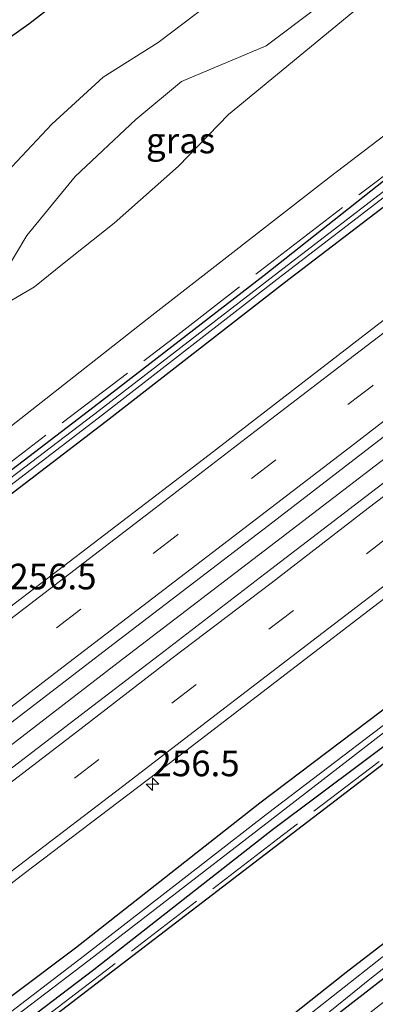
# Model space of a CAD drawing. Units: metres. Extents: x 249997 to 253698, y 465589 to 468751.
# Drawn here: x 251070 to 251104, y 466490 to 466586 of the extents above; entities that cross this region are included whole.
import ezdxf
from ezdxf.enums import TextEntityAlignment as Align

# ---------------------------------------------------------------- set-up
doc = ezdxf.new("R2010")
doc.units = ezdxf.units.M
doc.linetypes.add('IE-TERREINAFSCHEIDING', pattern=[10, 8, -2])
doc.linetypes.add('VW-3-9_STREEP', pattern=[12, 3, -9])
doc.layers.get('0').update_dxf_attribs({"lineweight": 25})
for name, color, linetype, lineweight in [('B-ME-AM-KILOMETR-S-B1', 7, 'Continuous', 18), ('B-ME-BV-GELEIDECONSTRUCTIE-GELEIDERAIL-L-B1', 213, 'BV-GELEIDERAIL', 18), ('B-ME-GR-BOMENSTRUIKEN-GV-B6', 93, 'Continuous', 18), ('B-ME-GR-BOS-GV-B6', 10, 'Continuous', 25), ('B-ME-GW-INSTEEKWATERGANG-L-B1', 10, 'Continuous', 25), ('B-ME-GW-KRUINLIJN-L-B1', 93, 'Continuous', 18), ('B-ME-GW-TEENLIJN-L-B1', 93, 'Continuous', 18), ('B-ME-IE-GRASLAND-GV-B6', 93, 'Continuous', 18), ('B-ME-IE-TERREINAFSCHEIDING-RASTERHEKWERK-L-B1', 8, 'IE-TERREINAFSCHEIDING', 18), ('B-ME-OB-BEKLEDING-GV-B6', 253, 'Continuous', 18), ('B-ME-OG-WATER-GV-B6', 153, 'Continuous', 18), ('B-ME-VH-VERH_SOORT-BITUMEN-GV-B6', 8, 'IE-TERREINAFSCHEIDING-NATUURLIJK-HOUTWAL', 18), ('B-ME-VW-MARKERING-39STREEP-015-L-B1', 255, 'VW-3-9_STREEP', 18), ('B-ME-VW-MARKERING-STREEP-015-L-B1', 7, 'Continuous', 18)]:
    doc.layers.add(name, color=color, linetype=linetype, lineweight=lineweight)
doc.styles.add('NLCS-ISO', font='NLCS-ISO.TTF')
doc.linetypes.add('BV-GELEIDERAIL', pattern='A,10,-3,[108,NLCS.SHX,S=1,R=0,X=0,Y=0],-3', length=16)
doc.linetypes.add('IE-TERREINAFSCHEIDING-NATUURLIJK-HOUTWAL', pattern='A,7,-1.5,[67,NLCS.SHX,S=0.75,R=45,X=0,Y=0],-1.5,7,-1.5,[70,NLCS.SHX,S=0.75,R=0,X=0,Y=0],-1.5', length=20)

# ---------------------------------------------------------------- blocks, each defined once
blk = doc.blocks.new('hecto')
for p, q in [((0, 0.625), (-0.625, 0)), ((0, -0.625), (0, 0.625)), ((-0.625, 0), (0.625, 0)), ((0.625, 0), (0, -0.625))]:
    blk.add_line(p, q)

msp = doc.modelspace()

# ---------------------------------------------------------------- linework, layer by layer
at = {"layer": 'B-ME-BV-GELEIDECONSTRUCTIE-GELEIDERAIL-L-B1'}
msp.add_polyline3d([(251124.0241, 466558.0926, 28.1322), (251110.974, 466548.022, 28.138), (251095.122, 466535.909, 28.135), (251079.192, 466523.756, 28.129), (251063.349, 466511.565, 28.145), (251047.52, 466499.479, 28.134), (251031.603, 466487.308, 28.132), (251015.764, 466475.176, 28.145), (251006.276, 466467.907, 28.196), (251003.035, 466465.475, 28.242), (251001.011, 466463.926, 28.266), (250998.26, 466461.93, 28.245), (250989.548, 466455.223, 28.226), (250987.129, 466453.374, 28.263), (250984.013, 466450.952, 28.253), (250980.832, 466448.51, 28.215), (250977.626, 466446.09, 28.186), (250968.086, 466438.774, 28.162), (250958.544, 466431.465, 28.165), (250949.012, 466424.131, 28.16), (250939.51, 466416.877, 28.195), (250929.971, 466409.626, 28.241)], dxfattribs=at)
at = {"layer": 'B-ME-GR-BOMENSTRUIKEN-GV-B6'}
for points in [[(251068.66, 466558.993, 28.863), (251071.038, 466560.396, 28.667), (251073.763, 466562.608, 28.324), (251078.807, 466566.587, 27.561), (251085.076, 466572.163, 27.659), (251089.962, 466577.205, 27.168), (251104.874, 466589.506, 28.139), (251116.903, 466584.09, 26.803)], [(251116.903, 466584.09, 26.803), (251099.942, 466571.165, 26.68), (251082.486, 466557.597, 26.638), (251063.117, 466542.419, 26.62)]]:
    msp.add_polyline3d(points, dxfattribs=at)
at = {"layer": 'B-ME-GR-BOS-GV-B6'}
for points in [[(250960.953, 466399.131, 26.915), (250984.576, 466416.787, 26.876), (251002.779, 466431.515, 26.814), (251021.549, 466446.534, 26.791), (251038.774, 466460.227, 26.707), (251037.4, 466462.224, 26.731), (251040.323, 466464.433, 27.021), (251046.248, 466468.519, 26.783), (251053.056, 466474.09, 26.661), (251059.808, 466479.251, 26.676), (251077.576, 466492.831, 26.714), (251095.088, 466506.216, 26.752), (251112.695, 466519.674, 26.789), (251130.227, 466533.075, 26.827), (251146.019, 466545.145, 26.861), (251145.91, 466528.179, 26.762)], [(251145.91, 466528.179, 26.762), (251141.53, 466524.818, 26.616), (251128.851, 466514.813, 26.511), (251116.867, 466505.329, 26.572), (251101.469, 466493.525, 26.564), (251088.436, 466483.196, 26.624), (251076.203, 466473.952, 26.624), (251066.363, 466466.104, 26.782)]]:
    msp.add_polyline3d(points, dxfattribs=at)
at = {"layer": 'B-ME-GW-INSTEEKWATERGANG-L-B1'}
for points in [[(251059.137, 466578.047, 25.954), (251070.481, 466586.057, 25.892), (251084.027, 466596.522, 25.942), (251097.982, 466607.046, 25.931)], [(250933.742, 466440.172, 27.443), (250944.872, 466448.697, 27.456), (250954.55, 466456.121, 27.456), (250965.716, 466464.674, 27.467), (250976.331, 466472.693, 27.38), (250988.052, 466481.86, 27.456), (250999.525, 466490.554, 27.402), (251008.732, 466497.514, 27.27), (251012.149, 466499.73, 27.007), (251016.073, 466502.499, 26.79), (251020.264, 466505.688, 26.761), (251026.335, 466510.181, 26.84), (251037.546, 466518.802, 26.821), (251053.95, 466531.216, 26.605), (251076.845, 466548.727, 26.704), (251093.448, 466561.527, 26.71), (251110.698, 466575.157, 27.019)], [(251111.853, 466573.314, 26.832), (251095.427, 466560.78, 26.794), (251078.026, 466547.267, 26.785), (251056.351, 466530.695, 26.81), (251038.739, 466517.165, 26.803), (251027.687, 466508.772, 26.811), (251023.715, 466505.958, 26.797), (251012.87, 466497.806, 26.78), (251000.409, 466488.289, 26.744), (250989.279, 466479.739, 26.782), (250977.334, 466470.63, 26.784), (250966.06, 466462.086, 26.761), (250955.43, 466453.928, 26.752), (250943.55, 466444.862, 26.768), (250932.697, 466436.512, 26.766)], [(251142.895, 466547.932, 26.806), (251127.961, 466536.63, 26.851), (251110.125, 466522.923, 26.831), (251093.042, 466510.026, 26.862), (251075.023, 466495.887, 26.844), (251057.846, 466483.024, 26.79), (251041.552, 466470.519, 26.831), (251025.054, 466457.724, 26.781), (251011.519, 466447.27, 26.821)], [(250932.74, 466382.995, 27.137), (250944.003, 466391.597, 27.135), (250962.218, 466405.858, 26.915), (250978.288, 466418.194, 26.813), (250995.262, 466431.373, 26.786), (251013.114, 466444.713, 26.792), (251027.309, 466455.69, 26.888), (251035.695, 466462.298, 26.814), (251040.059, 466465.379, 27.042), (251042.886, 466467.633, 27.082), (251044.832, 466469.115, 26.971), (251059.141, 466480.413, 26.739), (251076.832, 466493.797, 26.7), (251094.275, 466507.444, 26.588), (251111.986, 466520.68, 26.582), (251129.404, 466534.224, 26.745), (251145.195, 466546.164, 26.973)], [(251145.91, 466528.179, 26.762), (251141.53, 466524.818, 26.616), (251128.851, 466514.813, 26.511), (251116.867, 466505.329, 26.572), (251101.469, 466493.525, 26.564), (251088.436, 466483.196, 26.624), (251076.203, 466473.952, 26.624), (251066.363, 466466.104, 26.782)], [(250984.472, 466398.381, 27.021), (250998.132, 466409.008, 27.029), (251012.177, 466420.171, 26.997), (251022.408, 466428.391, 26.993), (251037.885, 466440.44, 27.001), (251051.92, 466451.318, 26.984), (251067.065, 466463.192, 27.061), (251084.11, 466476.424, 26.993), (251101.225, 466489.942, 26.794), (251117.712, 466502.724, 26.734), (251133.239, 466515.021, 26.758), (251147.43, 466526.147, 26.903)]]:
    msp.add_polyline3d(points, dxfattribs=at)
at = {"layer": 'B-ME-GW-KRUINLIJN-L-B1'}
msp.add_polyline3d([(250938.823, 466460.772, 27.609), (250954.26, 466473.335, 27.582), (250972.634, 466487.388, 27.576), (250989.35, 466499.815, 27.606), (250993.705, 466503.207, 27.616), (250997.467, 466506.626, 27.508), (251002.585, 466511.56, 27.498), (251008.169, 466516.351, 27.591), (251015.24, 466522.13, 27.7), (251022.747, 466527.952, 27.846), (251032.871, 466533.523, 28.174), (251040.785, 466539.845, 28.193), (251050.586, 466548.101, 28.125), (251059.8, 466554.71, 28.258), (251065.711, 466557.807, 28.482), (251070.281, 466565.406, 27.655), (251075.007, 466571.151, 27.428), (251080.925, 466576.72, 27.396), (251085.385, 466580.427, 27.088), (251093.648, 466583.901, 27.804), (251103.739, 466591.521, 27.816)], dxfattribs=at)
at = {"layer": 'B-ME-GW-TEENLIJN-L-B1'}
msp.add_polyline3d([(251103.033, 466598.583, 26.063), (251089.391, 466589.006, 26.056), (251083.114, 466584.215, 26.058), (251077.741, 466580.834, 26.01), (251072.714, 466576.272, 25.997), (251066.828, 466570.027, 26.015), (251058.768, 466563.257, 25.939), (251042.239, 466550.499, 26.021), (251026.925, 466537.639, 26.168), (251011.537, 466524.468, 26.25), (251005.541, 466518.934, 26.406), (251001.732, 466515.506, 26.473), (250998.975, 466512.502, 26.549), (250995.595, 466509.199, 26.539), (250991.38, 466505.533, 26.552), (250986.876, 466502.013, 26.578), (250969.908, 466489.004, 26.641), (250953.374, 466476.216, 26.646), (250937.41, 466463.227, 26.709), (250925.473, 466453.883, 26.741), (250920.494, 466450.306, 26.753), (250915.689, 466447.887, 26.861), (250910.675, 466444.585, 27.11), (250904.772, 466440.737, 27.183)], dxfattribs=at)
at = {"layer": 'B-ME-IE-GRASLAND-GV-B6'}
for points in [[(251059.137, 466578.047, 25.954), (251070.481, 466586.057, 25.892), (251084.027, 466596.522, 25.942), (251097.982, 466607.046, 25.931), (251103.033, 466598.583, 26.063)], [(251103.033, 466598.583, 26.063), (251089.391, 466589.006, 26.056), (251083.114, 466584.215, 26.058), (251077.741, 466580.834, 26.01), (251072.714, 466576.272, 25.997), (251066.828, 466570.027, 26.015), (251058.768, 466563.257, 25.939), (251042.239, 466550.499, 26.021), (251026.925, 466537.639, 26.168), (251011.537, 466524.468, 26.25), (251005.541, 466518.934, 26.406), (251001.732, 466515.506, 26.473), (250998.975, 466512.502, 26.549), (250995.595, 466509.199, 26.539), (250991.38, 466505.533, 26.552), (250986.876, 466502.013, 26.578), (250969.908, 466489.004, 26.641), (250953.374, 466476.216, 26.646), (250937.41, 466463.227, 26.709)], [(250937.41, 466463.227, 26.709), (250953.374, 466476.216, 26.646), (250969.908, 466489.004, 26.641), (250986.876, 466502.013, 26.578), (250991.38, 466505.533, 26.552), (250995.595, 466509.199, 26.539), (250998.975, 466512.502, 26.549), (251001.732, 466515.506, 26.473), (251005.541, 466518.934, 26.406), (251011.537, 466524.468, 26.25), (251026.925, 466537.639, 26.168), (251042.239, 466550.499, 26.021), (251058.768, 466563.257, 25.939), (251066.828, 466570.027, 26.015), (251072.714, 466576.272, 25.997), (251077.741, 466580.834, 26.01), (251083.114, 466584.215, 26.058), (251089.391, 466589.006, 26.056), (251103.033, 466598.583, 26.063), (251103.739, 466591.521, 27.816)], [(251103.739, 466591.521, 27.816), (251093.648, 466583.901, 27.804), (251085.385, 466580.427, 27.088), (251080.925, 466576.72, 27.396), (251075.007, 466571.151, 27.428), (251070.281, 466565.406, 27.655), (251065.711, 466557.807, 28.482), (251059.8, 466554.71, 28.258), (251050.586, 466548.101, 28.125), (251040.785, 466539.845, 28.193), (251032.871, 466533.523, 28.174), (251022.747, 466527.952, 27.846), (251015.24, 466522.13, 27.7), (251008.169, 466516.351, 27.591), (251002.585, 466511.56, 27.498), (250997.467, 466506.626, 27.508), (250993.705, 466503.207, 27.616), (250989.35, 466499.815, 27.606), (250972.634, 466487.388, 27.576), (250954.26, 466473.335, 27.582), (250938.823, 466460.772, 27.609)], [(251104.874, 466589.506, 28.139), (251089.962, 466577.205, 27.168), (251085.076, 466572.163, 27.659), (251078.807, 466566.587, 27.561), (251073.763, 466562.608, 28.324), (251071.038, 466560.396, 28.667), (251068.66, 466558.993, 28.863), (251065.711, 466557.807, 28.482), (251070.281, 466565.406, 27.655), (251075.007, 466571.151, 27.428), (251080.925, 466576.72, 27.396), (251085.385, 466580.427, 27.088), (251093.648, 466583.901, 27.804), (251103.739, 466591.521, 27.816), (251104.874, 466589.506, 28.139)], [(251063.117, 466542.419, 26.62), (251082.486, 466557.597, 26.638), (251099.942, 466571.165, 26.68), (251116.903, 466584.09, 26.803), (251110.698, 466575.157, 27.019), (251093.448, 466561.527, 26.71), (251076.845, 466548.727, 26.704), (251053.95, 466531.216, 26.605)], [(250933.742, 466440.172, 27.443), (250944.872, 466448.697, 27.456), (250954.55, 466456.121, 27.456), (250965.716, 466464.674, 27.467), (250976.331, 466472.693, 27.38), (250988.052, 466481.86, 27.456), (250999.525, 466490.554, 27.402), (251008.732, 466497.514, 27.27), (251012.149, 466499.73, 27.007), (251016.073, 466502.499, 26.79), (251020.264, 466505.688, 26.761), (251026.335, 466510.181, 26.84), (251037.546, 466518.802, 26.821), (251053.95, 466531.216, 26.605), (251076.845, 466548.727, 26.704), (251093.448, 466561.527, 26.71), (251110.698, 466575.157, 27.019), (251110.865, 466574.11, 26.154)], [(251110.865, 466574.11, 26.154), (251094.441, 466561.488, 26.207), (251077.334, 466548.337, 26.175), (251055.262, 466531.563, 26.175), (251038.001, 466518.19, 26.188), (251030.531, 466512.622, 26.199), (251020.674, 466505.322, 26.209), (251012.698, 466499.241, 26.201), (251000.632, 466489.547, 26.188), (250989.162, 466480.68, 26.138), (250977.274, 466471.643, 26.175), (250966.925, 466463.713, 26.172), (250955.522, 466455.063, 26.189), (250945.903, 466447.801, 26.172), (250934.703, 466439.159, 26.187)], [(251111.853, 466573.314, 26.832), (251095.427, 466560.78, 26.794), (251078.026, 466547.267, 26.785), (251056.351, 466530.695, 26.81), (251038.739, 466517.165, 26.803), (251027.687, 466508.772, 26.811), (251023.715, 466505.958, 26.797), (251012.87, 466497.806, 26.78), (251000.409, 466488.289, 26.744), (250989.279, 466479.739, 26.782), (250977.334, 466470.63, 26.784), (250966.06, 466462.086, 26.761), (250955.43, 466453.928, 26.752), (250943.55, 466444.862, 26.768), (250932.697, 466436.512, 26.766)], [(250934.923, 466438.839, 26.211), (250946.224, 466447.39, 26.209), (250955.731, 466454.787, 26.206), (250967.176, 466463.447, 26.168), (250977.541, 466471.361, 26.187), (250989.374, 466480.367, 26.17), (251000.879, 466489.248, 26.213), (251012.79, 466498.798, 26.181), (251020.902, 466504.722, 26.214), (251030.756, 466512.047, 26.195), (251038.091, 466517.812, 26.166), (251055.629, 466531.053, 26.167), (251077.653, 466547.914, 26.182), (251094.68, 466561.118, 26.194), (251111.098, 466573.689, 26.159), (251111.853, 466573.314, 26.832)], [(251056.351, 466530.695, 26.81), (251078.026, 466547.267, 26.785), (251095.427, 466560.78, 26.794), (251111.853, 466573.314, 26.832), (251120.283, 466568.837, 27.274), (251104.348, 466556.55, 27.254), (251088.087, 466544.005, 27.276), (251072.74, 466532.301, 27.251), (251056.617, 466520.01, 27.207)], [(251062.303, 466512.937, 27.495), (251078.257, 466525.166, 27.495), (251093.876, 466537.123, 27.529), (251109.893, 466549.421, 27.505), (251125.883, 466561.659, 27.515), (251121.989, 466554.188, 27.604)], [(251121.989, 466554.188, 27.604), (251112.51, 466546.934, 27.609), (251102.813, 466539.521, 27.606), (251093.505, 466532.395, 27.589), (251083.791, 466524.906, 27.595), (251074.506, 466517.843, 27.584), (251064.817, 466510.405, 27.595)], [(250929.29, 466395.589, 27.399), (250939.657, 466403.448, 27.352), (250947.192, 466409.223, 27.33), (250957.189, 466416.897, 27.283), (250968.205, 466425.299, 27.281), (250978.836, 466433.383, 27.269), (250988.795, 466440.977, 27.246), (250997.765, 466447.829, 27.263), (251005.718, 466453.971, 27.28), (251010.152, 466457.332, 27.266), (251022.392, 466466.696, 27.232), (251037.997, 466478.666, 27.258), (251053.963, 466490.785, 27.235), (251070.036, 466503.156, 27.247), (251085.799, 466515.138, 27.246), (251101.614, 466527.253, 27.229), (251117.755, 466539.612, 27.251), (251133.302, 466551.642, 27.264), (251142.895, 466547.932, 26.806)], [(251142.895, 466547.932, 26.806), (251127.961, 466536.63, 26.851), (251110.125, 466522.923, 26.831), (251093.042, 466510.026, 26.862), (251075.023, 466495.887, 26.844), (251057.846, 466483.024, 26.79), (251041.552, 466470.519, 26.831), (251025.054, 466457.724, 26.781), (251011.519, 466447.27, 26.821), (250993.873, 466433.854, 26.825), (250976.136, 466420.341, 26.871), (250959.473, 466407.488, 26.883), (250942.163, 466394.486, 26.948), (250930.279, 466385.469, 26.994)], [(250930.279, 466385.469, 26.994), (250942.163, 466394.486, 26.948), (250959.473, 466407.488, 26.883), (250976.136, 466420.341, 26.871), (250993.873, 466433.854, 26.825), (251011.519, 466447.27, 26.821), (251025.054, 466457.724, 26.781), (251041.552, 466470.519, 26.831), (251057.846, 466483.024, 26.79), (251075.023, 466495.887, 26.844), (251093.042, 466510.026, 26.862), (251110.125, 466522.923, 26.831), (251127.961, 466536.63, 26.851), (251142.895, 466547.932, 26.806), (251143.765, 466547.383, 25.822)], [(251143.765, 466547.383, 25.822), (251128.519, 466535.58, 25.747), (251110.804, 466521.961, 25.775), (251093.777, 466509.023, 25.82), (251075.9, 466495.181, 25.671), (251058.362, 466481.777, 25.705), (251042.388, 466469.745, 25.737), (251025.853, 466456.76, 25.672), (251012.21, 466446.502, 25.819), (250994.825, 466433.236, 25.677), (250976.579, 466419.253, 25.687), (250960.524, 466406.81, 25.663), (250942.896, 466393.417, 25.651), (250931.151, 466384.355, 25.67)], [(250931.317, 466383.798, 25.713), (250942.766, 466392.425, 25.658), (250961.381, 466406.733, 25.635), (250977.219, 466418.899, 25.583), (250995.285, 466432.736, 25.645), (251012.396, 466445.656, 25.62), (251026.716, 466456.642, 25.675), (251043.865, 466470.021, 25.694), (251058.743, 466481.323, 25.689), (251076.366, 466494.71, 25.684), (251094.052, 466508.35, 25.778), (251111.009, 466521.436, 25.672), (251129.149, 466535.37, 25.707), (251144.407, 466547.028, 25.773), (251145.195, 466546.164, 26.973)], [(251145.195, 466546.164, 26.973), (251129.404, 466534.224, 26.745), (251111.986, 466520.68, 26.582), (251094.275, 466507.444, 26.588), (251076.832, 466493.797, 26.7), (251059.141, 466480.413, 26.739), (251044.832, 466469.115, 26.971), (251042.886, 466467.633, 27.082), (251040.059, 466465.379, 27.042), (251035.695, 466462.298, 26.814), (251027.309, 466455.69, 26.888), (251013.114, 466444.713, 26.792), (250995.262, 466431.373, 26.786), (250978.288, 466418.194, 26.813), (250962.218, 466405.858, 26.915), (250944.003, 466391.597, 27.135), (250932.74, 466382.995, 27.137)], [(250932.74, 466382.995, 27.137), (250944.003, 466391.597, 27.135), (250962.218, 466405.858, 26.915), (250978.288, 466418.194, 26.813), (250995.262, 466431.373, 26.786), (251013.114, 466444.713, 26.792), (251027.309, 466455.69, 26.888), (251035.695, 466462.298, 26.814), (251040.059, 466465.379, 27.042), (251042.886, 466467.633, 27.082), (251044.832, 466469.115, 26.971), (251059.141, 466480.413, 26.739), (251076.832, 466493.797, 26.7), (251094.275, 466507.444, 26.588), (251111.986, 466520.68, 26.582), (251129.404, 466534.224, 26.745), (251145.195, 466546.164, 26.973), (251146.019, 466545.145, 26.861)], [(251146.019, 466545.145, 26.861), (251130.227, 466533.075, 26.827), (251112.695, 466519.674, 26.789), (251095.088, 466506.216, 26.752), (251077.576, 466492.831, 26.714), (251059.808, 466479.251, 26.676), (251053.056, 466474.09, 26.661), (251046.248, 466468.519, 26.783), (251040.323, 466464.433, 27.021), (251037.4, 466462.224, 26.731), (251038.774, 466460.227, 26.707), (251021.549, 466446.534, 26.791), (251002.779, 466431.515, 26.814), (250984.576, 466416.787, 26.876), (250960.953, 466399.131, 26.915)], [(251067.065, 466463.192, 27.061), (251084.11, 466476.424, 26.993), (251101.225, 466489.942, 26.794), (251117.712, 466502.724, 26.734), (251133.239, 466515.021, 26.758), (251147.43, 466526.147, 26.903), (251153.17, 466528.211, 27.248), (251136.789, 466515.408, 27.227), (251123.186, 466504.75, 27.21), (251109.022, 466493.658, 27.2), (251095.071, 466482.792, 27.191), (251078.784, 466470.09, 27.185), (251064.182, 466458.651, 27.189)], [(251066.363, 466466.104, 26.782), (251076.203, 466473.952, 26.624), (251088.436, 466483.196, 26.624), (251101.469, 466493.525, 26.564), (251116.867, 466505.329, 26.572), (251128.851, 466514.813, 26.511), (251141.53, 466524.818, 26.616), (251145.91, 466528.179, 26.762), (251146.434, 466527.546, 26.153), (251133.463, 466517.316, 26.154), (251120.436, 466506.813, 26.154), (251107.692, 466497.164, 26.154), (251093.746, 466486.156, 26.154), (251078.745, 466474.483, 26.154), (251064.407, 466463.233, 26.155)], [(251069.257, 466465.598, 26.155), (251082.975, 466476.4, 26.154), (251095.117, 466485.86, 26.154), (251103.78, 466492.872, 26.154), (251113.032, 466500.159, 26.154), (251124.593, 466509.076, 26.154), (251136.561, 466518.418, 26.154), (251147.026, 466526.715, 26.153), (251147.43, 466526.147, 26.903), (251133.239, 466515.021, 26.758), (251117.712, 466502.724, 26.734), (251101.225, 466489.942, 26.794), (251084.11, 466476.424, 26.993), (251067.065, 466463.192, 27.061)]]:
    msp.add_polyline3d(points, dxfattribs=at)
at = {"layer": 'B-ME-IE-TERREINAFSCHEIDING-RASTERHEKWERK-L-B1'}
for points in [[(250933.268, 466440.551, 27.482), (250944.586, 466449.211, 27.502), (250954.229, 466456.506, 27.503), (250965.559, 466465.135, 27.493), (250975.836, 466472.931, 27.429), (250987.947, 466482.177, 27.495), (250999.327, 466490.794, 27.421), (251008.488, 466497.653, 27.313), (251018.038, 466504.758, 26.808), (251023.767, 466508.985, 26.731), (251033.885, 466516.656, 26.812), (251043.513, 466523.929, 26.753), (251054.429, 466532.345, 26.654), (251065.781, 466541.08, 26.595), (251084.736, 466555.495, 26.727), (251094.766, 466563.263, 26.676), (251104.38, 466570.641, 26.919), (251111.1089, 466575.7487, 26.9779)], [(251145.8118, 466545.4012, 26.894), (251130.041, 466533.382, 26.67), (251112.631, 466520.142, 26.728), (251094.793, 466506.548, 26.513), (251077.389, 466493.213, 26.609), (251059.632, 466479.652, 26.622), (251045.214, 466468.486, 26.937), (251043.398, 466467.095, 27.027), (251040.52, 466464.859, 26.995), (251036.299, 466461.61, 26.835), (251027.571, 466454.938, 26.884), (251013.906, 466444.5, 26.887), (251007.672, 466439.56, 26.84), (250998.29, 466432.408, 26.808), (250988.969, 466425.148, 26.82), (250979.416, 466417.661, 26.76), (250969.761, 466410.211, 26.798), (250960.252, 466402.842, 26.895), (250953.805, 466397.951, 26.971), (250947.496, 466393.024, 27.027), (250941.301, 466388.123, 27.299), (250935.049, 466383.171, 27.083)]]:
    msp.add_polyline3d(points, dxfattribs=at)
at = {"layer": 'B-ME-OB-BEKLEDING-GV-B6'}
msp.add_polyline3d([(251097.982, 466607.046, 25.931), (251084.027, 466596.522, 25.942), (251070.481, 466586.057, 25.892), (251059.137, 466578.047, 25.954)], dxfattribs=at)
at = {"layer": 'B-ME-OG-WATER-GV-B6'}
for points in [[(250934.703, 466439.159, 26.187), (250945.903, 466447.801, 26.172), (250955.522, 466455.063, 26.189), (250966.925, 466463.713, 26.172), (250977.274, 466471.643, 26.175), (250989.162, 466480.68, 26.138), (251000.632, 466489.547, 26.188), (251012.698, 466499.241, 26.201), (251020.674, 466505.322, 26.209), (251030.531, 466512.622, 26.199), (251038.001, 466518.19, 26.188), (251055.262, 466531.563, 26.175), (251077.334, 466548.337, 26.175), (251094.441, 466561.488, 26.207), (251110.865, 466574.11, 26.154), (251111.098, 466573.689, 26.159)], [(251111.098, 466573.689, 26.159), (251094.68, 466561.118, 26.194), (251077.653, 466547.914, 26.182), (251055.629, 466531.053, 26.167), (251038.091, 466517.812, 26.166), (251030.756, 466512.047, 26.195), (251020.902, 466504.722, 26.214), (251012.79, 466498.798, 26.181), (251000.879, 466489.248, 26.213), (250989.374, 466480.367, 26.17), (250977.541, 466471.361, 26.187), (250967.176, 466463.447, 26.168), (250955.731, 466454.787, 26.206), (250946.224, 466447.39, 26.209), (250934.923, 466438.839, 26.211)], [(250931.151, 466384.355, 25.67), (250942.896, 466393.417, 25.651), (250960.524, 466406.81, 25.663), (250976.579, 466419.253, 25.687), (250994.825, 466433.236, 25.677), (251012.21, 466446.502, 25.819), (251025.853, 466456.76, 25.672), (251042.388, 466469.745, 25.737), (251058.362, 466481.777, 25.705), (251075.9, 466495.181, 25.671), (251093.777, 466509.023, 25.82), (251110.804, 466521.961, 25.775), (251128.519, 466535.58, 25.747), (251143.765, 466547.383, 25.822), (251144.407, 466547.028, 25.773)], [(251144.407, 466547.028, 25.773), (251129.149, 466535.37, 25.707), (251111.009, 466521.436, 25.672), (251094.052, 466508.35, 25.778), (251076.366, 466494.71, 25.684), (251058.743, 466481.323, 25.689), (251043.865, 466470.021, 25.694), (251026.716, 466456.642, 25.675), (251012.396, 466445.656, 25.62), (250995.285, 466432.736, 25.645), (250977.219, 466418.899, 25.583), (250961.381, 466406.733, 25.635), (250942.766, 466392.425, 25.658), (250931.317, 466383.798, 25.713)], [(250984.307, 466400.094, 26.155), (250992.137, 466406.282, 26.155), (251000.403, 466412.878, 26.155), (251012.473, 466422.434, 26.155), (251021.456, 466429.533, 26.155), (251032.763, 466438.385, 26.155), (251039.782, 466443.78, 26.155), (251048.747, 466450.987, 26.155), (251049.279, 466451.415, 26.155), (251054.767, 466455.653, 26.155), (251064.407, 466463.233, 26.155), (251078.745, 466474.483, 26.154), (251093.746, 466486.156, 26.154), (251107.692, 466497.164, 26.154), (251120.436, 466506.813, 26.154), (251133.463, 466517.316, 26.154), (251146.434, 466527.546, 26.1533), (251147.026, 466526.715, 26.1533)], [(251147.026, 466526.715, 26.1533), (251136.561, 466518.418, 26.154), (251124.593, 466509.076, 26.154), (251113.032, 466500.159, 26.154), (251103.78, 466492.872, 26.154), (251095.117, 466485.86, 26.154), (251082.975, 466476.4, 26.154), (251069.257, 466465.598, 26.155), (251057.568, 466456.672, 26.155), (251045.742, 466447.077, 26.155), (251035.453, 466439.355, 26.155), (251022.418, 466429.068, 26.155), (251011.107, 466420.092, 26.155), (250998.467, 466410.113, 26.155), (250988.992, 466402.749, 26.155)]]:
    msp.add_polyline3d(points, dxfattribs=at)
at = {"layer": 'B-ME-VH-VERH_SOORT-BITUMEN-GV-B6'}
for points in [[(250937.923, 466429.272, 27.27), (250947.775, 466436.861, 27.257), (250956.797, 466443.663, 27.268), (250966.147, 466450.829, 27.265), (250975.301, 466457.82, 27.255), (250984.985, 466465.211, 27.258), (250993.68, 466471.848, 27.25), (251008.911, 466483.487, 27.249), (251024.863, 466495.68, 27.274), (251041.05, 466508.085, 27.274), (251056.617, 466520.01, 27.207), (251072.74, 466532.301, 27.251), (251088.087, 466544.005, 27.276), (251104.348, 466556.55, 27.254), (251120.283, 466568.837, 27.274), (251125.883, 466561.659, 27.515)], [(251125.883, 466561.659, 27.515), (251109.893, 466549.421, 27.505), (251093.876, 466537.123, 27.529), (251078.257, 466525.166, 27.495), (251062.303, 466512.937, 27.495)], [(251064.817, 466510.405, 27.595), (251074.506, 466517.843, 27.584), (251083.791, 466524.906, 27.595), (251093.505, 466532.395, 27.589), (251102.813, 466539.521, 27.606), (251112.51, 466546.934, 27.609), (251121.989, 466554.188, 27.604), (251133.302, 466551.642, 27.264), (251117.755, 466539.612, 27.251), (251101.614, 466527.253, 27.229), (251085.799, 466515.138, 27.246), (251070.036, 466503.156, 27.247), (251053.963, 466490.785, 27.235)]]:
    msp.add_polyline3d(points, dxfattribs=at)
at = {"layer": 'B-ME-VW-MARKERING-39STREEP-015-L-B1'}
for points in [[(251123.0163, 466565.3335, 27.465), (251113.628, 466558.096, 27.47), (251104.021, 466550.733, 27.47), (251094.593, 466543.528, 27.465), (251084.999, 466536.21, 27.466), (251075.56, 466528.941, 27.471), (251065.918, 466521.548, 27.468), (251056.543, 466514.364, 27.461), (251046.901, 466507.025, 27.458), (251037.392, 466499.729, 27.454), (251027.747, 466492.356, 27.447), (251018.566, 466485.291, 27.438), (251008.779, 466477.843, 27.441), (250999.491, 466470.714, 27.444), (250989.266, 466462.891, 27.447), (250980.164, 466455.991, 27.451), (250970.931, 466448.88, 27.456), (250961.181, 466441.473, 27.445), (250951.908, 466434.352, 27.448), (250942.069, 466426.919, 27.456), (250932.811, 466419.767, 27.483)], [(251127.662, 466552.9115, 27.4698), (251124.804, 466550.741, 27.471), (251115.331, 466543.421, 27.471), (251105.802, 466536.184, 27.461), (251096.309, 466528.818, 27.464), (251086.807, 466521.6, 27.47), (251077.311, 466514.274, 27.467), (251067.806, 466507.014, 27.461), (251058.278, 466499.694, 27.461), (251048.769, 466492.482, 27.465), (251039.278, 466485.148, 27.461), (251029.735, 466477.898, 27.453), (251020.259, 466470.644, 27.448), (251010.716, 466463.389, 27.444), (251001.272, 466456.077, 27.447), (250991.703, 466448.809, 27.443), (250982.178, 466441.535, 27.45), (250972.64, 466434.27, 27.455), (250963.169, 466426.976, 27.446), (250953.633, 466419.74, 27.451), (250944.127, 466412.42, 27.496), (250934.58, 466405.235, 27.533)]]:
    msp.add_polyline3d(points, dxfattribs=at)
at = {"layer": 'B-ME-VW-MARKERING-STREEP-015-L-B1'}
for points in [[(251120.9147, 466568.0274, 27.377), (251120.626, 466567.808, 27.377), (251111.632, 466560.867, 27.374), (251101.72, 466553.295, 27.373), (251092.548, 466546.289, 27.383), (251082.813, 466538.811, 27.38), (251073.482, 466531.664, 27.379), (251063.815, 466524.256, 27.373), (251054.522, 466517.161, 27.373), (251044.644, 466509.575, 27.384), (251035.435, 466502.51, 27.377), (251025.66, 466495.002, 27.368), (251016.506, 466488.055, 27.357), (251006.548, 466480.416, 27.356), (250997.531, 466473.537, 27.352), (250987.291, 466465.706, 27.356), (250977.022, 466457.881, 27.361), (250968.915, 466451.652, 27.372), (250959.035, 466444.129, 27.364), (250949.851, 466437.103, 27.365), (250940.076, 466429.662, 27.371), (250930.888, 466422.617, 27.392)], [(250930.829, 466413.973, 27.582), (250940.161, 466421.09, 27.562), (250949.984, 466428.603, 27.543), (250969.3, 466443.305, 27.541), (250979.048, 466450.752, 27.536), (250988.307, 466457.912, 27.533), (250997.126, 466464.651, 27.526), (251007.155, 466472.274, 27.531), (251016.096, 466479.125, 27.537), (251026.229, 466486.835, 27.548), (251035.408, 466493.877, 27.55), (251045.029, 466501.218, 27.563), (251054.301, 466508.335, 27.561), (251063.858, 466515.688, 27.56), (251073.817, 466523.325, 27.561), (251083.148, 466530.443, 27.564), (251092.56, 466537.674, 27.57), (251102.301, 466545.111, 27.568), (251111.333, 466552.06, 27.573), (251121.252, 466559.652, 27.566), (251125.1295, 466562.6248, 27.5605)], [(250932.424, 466407.917, 27.615), (250941.981, 466415.201, 27.573), (250951.329, 466422.324, 27.545), (250960.902, 466429.603, 27.547), (250970.483, 466436.954, 27.555), (250980.169, 466444.298, 27.547), (250989.868, 466451.774, 27.546), (250999.055, 466458.774, 27.548), (251008.565, 466466.049, 27.539), (251018.19, 466473.38, 27.54), (251027.514, 466480.545, 27.55), (251037.074, 466487.83, 27.56), (251046.564, 466495.126, 27.559), (251056.212, 466502.391, 27.558), (251065.5, 466509.617, 27.567), (251075.168, 466516.986, 27.564), (251084.476, 466524.173, 27.571), (251094.14, 466531.478, 27.561), (251103.592, 466538.787, 27.576), (251113.121, 466546.03, 27.567), (251122.675, 466553.42, 27.575), (251123.2953, 466553.8942, 27.575)], [(251132.0954, 466551.9137, 27.4003), (251126.968, 466547.982, 27.395), (251117.602, 466540.752, 27.384), (251108.184, 466533.538, 27.382), (251098.663, 466526.246, 27.378), (251089.181, 466518.998, 27.372), (251079.621, 466511.667, 27.386), (251070.144, 466504.419, 27.379), (251060.621, 466497.143, 27.39), (251051.261, 466489.945, 27.386), (251041.427, 466482.517, 27.391), (251032.05, 466475.307, 27.392), (251022.621, 466468.057, 27.374), (251013.093, 466460.817, 27.378), (251005.592, 466455.002, 27.382), (250999.103, 466450.107, 27.384), (250993.989, 466446.146, 27.377), (250984.6, 466439.003, 27.374), (250974.884, 466431.588, 27.378), (250965.487, 466424.394, 27.367), (250955.858, 466417.05, 27.392), (250946.552, 466409.959, 27.429), (250936.859, 466402.549, 27.469)]]:
    msp.add_polyline3d(points, dxfattribs=at)

# ---------------------------------------------------------------- block references
at = {"layer": 'B-ME-AM-KILOMETR-S-B1', "rotation": 90}
msp.add_blockref('hecto', (251082.542, 466511.873, 27.227), dxfattribs=at)

# ---------------------------------------------------------------- texts
at = {"layer": 'B-ME-AM-KILOMETR-S-B1', "ltscale": 0.2, "style": 'NLCS-ISO'}
for p in [(251068.566, 466530.101, 27.19), (251082.542, 466511.873, 27.227)]:
    msp.add_text('256.5', height=2.5, dxfattribs=at).set_placement(p, align=Align.BOTTOM_LEFT)
at = {"layer": 'B-ME-IE-GRASLAND-GV-B6', "ltscale": 0.2, "style": 'NLCS-ISO'}
msp.add_text('gras', height=2.5, dxfattribs=at).set_placement((251085.2925, 466574.664), align=Align.MIDDLE_CENTER)

doc.saveas('drawing.dxf')
